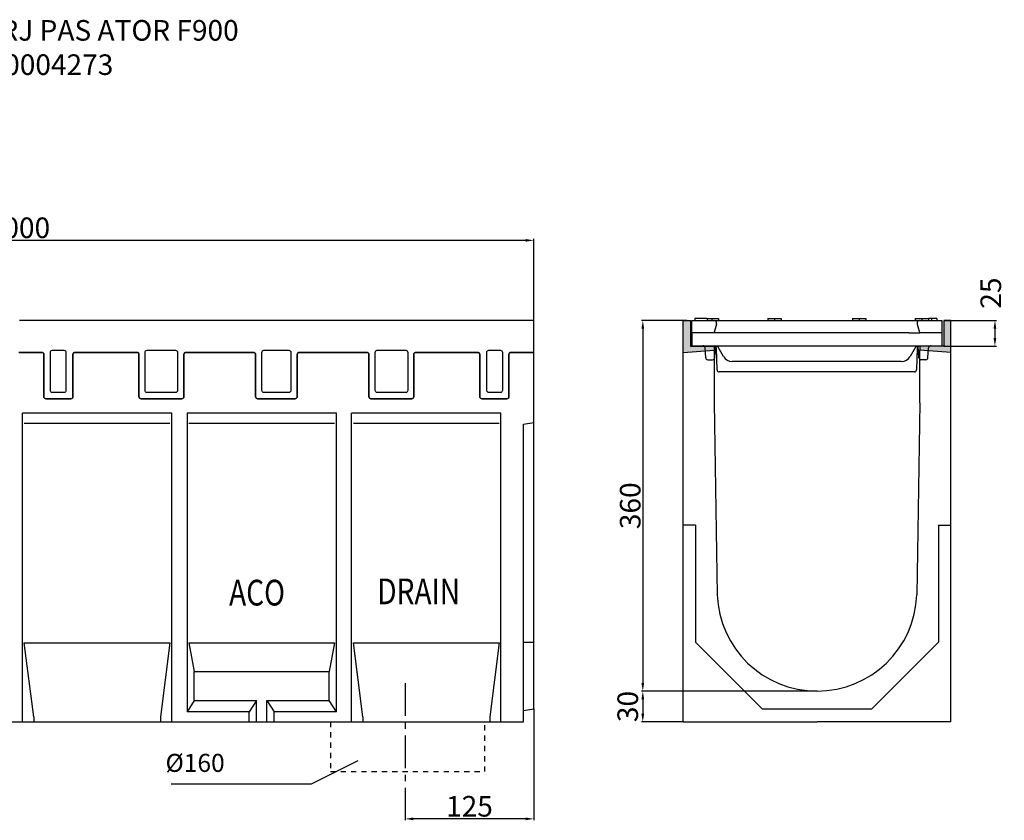
# Model space of a CAD drawing. Units: inches. Extents: x -898 to 954, y -856 to 384.
# Drawn here: x -2 to 954, y -393 to 384 of the extents above; entities that cross this region are included whole.
import ezdxf
from ezdxf.enums import TextEntityAlignment as Align

# ---------------------------------------------------------------- set-up
doc = ezdxf.new("R2010")
doc.units = ezdxf.units.IN
doc.linetypes.add('CENTRO', pattern=[50.8, 31.75, -6.35, 6.35, -6.35])
doc.linetypes.add('JIS_02_1.0', pattern=[2, 1, -1])
for name, color, linetype in [('-D1-[Secció i Contorns]', 20, 'Continuous'), ('-D2- REJAS', 164, 'Continuous'), ('-D2-[Peça i El. Ppals]', 144, 'Continuous'), ('-EJES', 234, 'CENTRO'), ('-OCULTAS', 185, 'JIS_02_1.0'), ('-TRAMAS', 252, 'Continuous'), ('_COTAS', 10, 'Continuous'), ('_TEXTO Y CAJETÍN', 64, 'Continuous')]:
    doc.layers.add(name, color=color, linetype=linetype)
doc.styles.add('DIN ACO', font='arial.ttf')
doc.styles.add('TEXT50', font='ROMANS8', dxfattribs={"width": 0.8, "height": 5})
doc.dimstyles.new('ACO SANITARY GRAN', dxfattribs={"dimtxt": 20, "dimasz": 8, "dimexe": 1.4, "dimexo": 0, "dimgap": 2, "dimtad": 1, "dimdec": 1, "dimzin": 9, "dimtxsty": 'DIN ACO', "dimcen": 3, "dimclrd": 157, "dimclre": 157, "dimclrt": 256, "dimadec": 0, "dimazin": 0, "dimtfac": 0.875, "dimtdec": 1, "dimtmove": 2, "dimatfit": 3, "dimfxl": 1, "dimtolj": 1, "dimlwd": 25, "dimlwe": 25, "dimarcsym": 0})

# ---------------------------------------------------------------- blocks, each defined once
blk = doc.blocks.new('*D4')
at = {"layer": '_COTAS', "color": 157, "lineweight": 25, "transparency": 16777216}
for p, q in [((-502.85, 92.18), (-502.85, 171.37)), ((489.15, 169.97), (-494.85, 169.97)), ((497.15, 92.18), (497.15, 171.37))]:
    blk.add_line(p, q, dxfattribs=at)
at = {"layer": '_COTAS', "color": 157, "transparency": 16777216}
for points in [[(-494.85, 171.3), (-494.85, 168.64), (-502.85, 169.97)], [(489.15, 171.3), (489.15, 168.64), (497.15, 169.97)]]:
    blk.add_solid(points, dxfattribs=at)
at = {"layer": 'Defpoints', "color": 0, "transparency": 16777216}
for p in [(-502.85, 169.97), (-502.85, 92.18), (497.15, 92.18)]:
    blk.add_point(p, dxfattribs=at)
at = {"layer": '_COTAS', "transparency": 16777216, "insert": (-2.85, 182.18), "char_height": 20, "attachment_point": 5, "style": 'DIN ACO'}
blk.add_mtext('\\A1;1000', dxfattribs=at)
blk = doc.blocks.new('*D6')
at = {"layer": '_COTAS', "color": 157, "lineweight": 25, "transparency": 16777216}
for p, q in [((497.15, -285.03), (497.15, -393.34)), ((372.15, -382.89), (372.15, -393.34)), ((489.15, -391.94), (380.15, -391.94))]:
    blk.add_line(p, q, dxfattribs=at)
at = {"layer": '_COTAS', "color": 157, "transparency": 16777216}
for points in [[(380.15, -390.6), (380.15, -393.27), (372.15, -391.94)], [(489.15, -390.6), (489.15, -393.27), (497.15, -391.94)]]:
    blk.add_solid(points, dxfattribs=at)
at = {"layer": 'Defpoints', "color": 0, "transparency": 16777216}
for p in [(497.15, -285.03), (372.15, -382.89), (372.15, -391.94)]:
    blk.add_point(p, dxfattribs=at)
at = {"layer": '_COTAS', "transparency": 16777216, "insert": (434.65, -379.72), "char_height": 20, "attachment_point": 5, "style": 'DIN ACO'}
blk.add_mtext('\\A1;125', dxfattribs=at)
blk = doc.blocks.new('*D9')
at = {"layer": '_COTAS', "color": 157, "lineweight": 25, "transparency": 16777216}
for p, q in [((645.65, 92.18), (601.56, 92.18)), ((602.96, 84.18), (602.96, -259.82)), ((772.15, -267.82), (601.56, -267.82))]:
    blk.add_line(p, q, dxfattribs=at)
at = {"layer": '_COTAS', "color": 157, "transparency": 16777216}
for points in [[(601.63, 84.18), (604.3, 84.18), (602.96, 92.18)], [(601.63, -259.82), (604.3, -259.82), (602.96, -267.82)]]:
    blk.add_solid(points, dxfattribs=at)
at = {"layer": 'Defpoints', "color": 0, "transparency": 16777216}
for p in [(645.65, 92.18), (602.96, -267.82), (772.15, -267.82)]:
    blk.add_point(p, dxfattribs=at)
at = {"layer": '_COTAS', "transparency": 16777216, "insert": (590.74, -87.82), "char_height": 20, "attachment_point": 5, "rotation": 90, "style": 'DIN ACO'}
blk.add_mtext('\\A1;360', dxfattribs=at)
blk = doc.blocks.new('*D10')
at = {"layer": '_COTAS', "color": 157, "lineweight": 25, "transparency": 16777216}
for p, q in [((772.15, -267.82), (601.56, -267.82)), ((602.96, -275.82), (602.96, -289.82)), ((642.15, -297.82), (601.56, -297.82))]:
    blk.add_line(p, q, dxfattribs=at)
at = {"layer": '_COTAS', "color": 157, "transparency": 16777216}
for points in [[(601.63, -275.82), (604.3, -275.82), (602.96, -267.82)], [(601.63, -289.82), (604.3, -289.82), (602.96, -297.82)]]:
    blk.add_solid(points, dxfattribs=at)
at = {"layer": 'Defpoints', "color": 0, "transparency": 16777216}
for p in [(772.15, -267.82), (602.96, -297.82), (642.15, -297.82)]:
    blk.add_point(p, dxfattribs=at)
at = {"layer": '_COTAS', "transparency": 16777216, "insert": (588.34, -282.82), "char_height": 20, "attachment_point": 5, "rotation": 90, "style": 'DIN ACO'}
blk.add_mtext('\\A1;30', dxfattribs=at)
blk = doc.blocks.new('GRELHA_S200 Atorn D400 PERFIL')
at = {"layer": '-D2- REJAS'}
blk.add_lwpolyline([(-499.4, 0), (-477.83, 0, -0.414214), (-475.83, -2), (-475.83, -43, 0.414214), (-473.83, -45), (-449.55, -45, 0.414214), (-447.55, -43), (-447.55, -2, -0.414214), (-445.55, 0), (-385.45, 0, -0.414214), (-383.45, -2), (-383.45, -43, 0.414214), (-381.45, -45), (-341.8, -45, 0.414214), (-339.8, -43), (-339.8, -2, -0.414214), (-337.8, 0), (-272.2, 0, -0.414214), (-270.2, -2), (-270.2, -43, 0.414214), (-268.2, -45), (-231.8, -45, 0.414214), (-229.8, -43), (-229.8, -2, -0.414214), (-227.8, 0), (-162.2, 0, -0.414214), (-160.2, -2), (-160.2, -43, 0.414214), (-158.2, -45), (-118.55, -45, 0.414214), (-116.55, -43), (-116.55, -2, -0.414214), (-114.55, 0), (-54.45, 0, -0.414214), (-52.45, -2), (-52.45, -43, 0.414214), (-50.45, -45), (-26.17, -45, 0.414214), (-24.17, -43), (-24.17, -2, -0.414214), (-22.17, 0), (0, 0), (0, 31), (-499.4, 31)], format="xyb", dxfattribs=at)
for points in [[(-454.32, 0), (-454.32, -37, -0.414214), (-456.32, -39), (-467.49, -39, -0.414214), (-469.49, -37), (-469.49, 0, -0.414214), (-467.49, 2), (-456.32, 2, -0.414214)], [(-345.97, 0), (-345.97, -37, -0.414214), (-347.97, -39), (-375.55, -39, -0.414214), (-377.55, -37), (-377.55, 0, -0.414214), (-375.55, 2), (-347.97, 2, -0.414214)], [(-235.97, 0), (-235.97, -37, -0.414214), (-237.97, -39), (-262.03, -39, -0.414214), (-264.03, -37), (-264.03, 0, -0.414214), (-262.03, 2), (-237.97, 2, -0.414214)], [(-154.03, 0, -0.414214), (-152.03, 2), (-124.45, 2, -0.414214), (-122.45, 0), (-122.45, -37, -0.414214), (-124.45, -39), (-152.03, -39, -0.414214), (-154.03, -37)], [(-45.68, 0, -0.414214), (-43.68, 2), (-32.51, 2, -0.414214), (-30.51, 0), (-30.51, -37, -0.414214), (-32.51, -39), (-43.68, -39, -0.414214), (-45.68, -37)]]:
    blk.add_lwpolyline(points, format="xyb", close=True, dxfattribs=at)
blk = doc.blocks.new('*D14')
at = {"layer": '_COTAS', "color": 157, "lineweight": 25, "transparency": 16777216}
for p, q in [((895.15, 92.18), (946.33, 92.18)), ((944.93, 84.18), (944.93, 75.18)), ((895.15, 67.18), (946.33, 67.18))]:
    blk.add_line(p, q, dxfattribs=at)
at = {"layer": '_COTAS', "color": 157, "transparency": 16777216}
for points in [[(943.59, 84.18), (946.26, 84.18), (944.93, 92.18)], [(943.59, 75.18), (946.26, 75.18), (944.93, 67.18)]]:
    blk.add_solid(points, dxfattribs=at)
at = {"layer": 'Defpoints', "color": 0, "transparency": 16777216}
for p in [(895.15, 92.18), (895.15, 67.18), (944.93, 67.18)]:
    blk.add_point(p, dxfattribs=at)
at = {"layer": '_COTAS', "transparency": 16777216, "insert": (940.9, 118.74), "char_height": 20, "attachment_point": 5, "rotation": 90, "style": 'DIN ACO'}
blk.add_mtext('\\A1;25', dxfattribs=at)
blk = doc.blocks.new('GRELHA_S200 PAS_F900 SEC')
for p, q in [((-121.5, 50), (121.5, 50)), ((-121.5, 38), (-121.5, 50)), ((-118.5, 52), (-118.5, 50)), ((-118.5, 52), (-118.38, 52)), ((-118.38, 52), (-118.38, 50)), ((-106.5, 52), (-118.38, 52)), ((-106.5, 52), (-106.5, 50)), ((-106.35, 52), (-106.35, 50)), ((-106.35, 52), (-102, 52)), ((-102, 52), (-102, 50)), ((-102, 52), (-95.5, 52)), ((-95.5, 52), (-95.5, 50)), ((-47.5, 52), (-47.5, 50)), ((-47.5, 52), (-41, 52)), ((-41, 52), (-41, 50)), ((-41, 52), (-34.5, 52)), ((-34.5, 52), (-34.5, 50)), ((34.5, 52), (34.5, 50)), ((34.5, 52), (41, 52)), ((41, 52), (41, 50)), ((41, 52), (47.5, 52)), ((47.5, 52), (47.5, 50)), ((95.5, 52), (95.5, 50)), ((95.5, 52), (102, 52)), ((102, 52), (102, 50)), ((102, 52), (108.5, 52)), ((108.5, 52), (108.5, 50)), ((111.43, 52), (111.43, 50)), ((116.5, 52), (116.5, 50)), ((121.5, 50), (121.5, 38)), ((-99.99, 38), (-121.5, 38)), ((-121.5, 38), (-121.5, 25)), ((-89.45, 38), (-99.99, 38)), ((89.45, 38), (-89.45, 38)), ((89.45, 38), (99.99, 38)), ((121.5, 38), (99.99, 38)), ((121.5, 38), (121.5, 25)), ((-97.65, 25), (-121.5, 25)), ((-107.92, 13.76), (-108.56, 23.48)), ((-99.17, 13.76), (-98.51, 25)), ((97.65, 25), (-97.65, 25)), ((-96.81, 1.94), (-97.44, 23.06)), ((-90.73, 15), (-95.92, 24)), ((95.92, 24), (90.73, 15)), ((97.44, 23.06), (96.81, 1.94)), ((121.5, 25), (97.65, 25)), ((99.17, 13.76), (98.51, 25)), ((107.92, 13.76), (108.56, 23.48)), ((-105.92, 11.82), (-101.17, 11.82)), ((82.07, 10), (-82.07, 10)), ((105.92, 11.82), (101.17, 11.82)), ((94.81, 0), (-94.81, 0))]:
    blk.add_line(p, q)
at = {"flags": 128}
for points in [[(-97.42, 46.8), (-97.53, 46.4), (-99.48, 39.74), (-99.99, 38)], [(97.42, 46.8), (97.53, 46.4), (99.48, 39.74), (99.99, 38)]]:
    blk.add_lwpolyline(points, dxfattribs=at)
for centre, radius, start, end in [((-99.82, 47.5), 2.5, 343.78378, 90.04815), ((99.82, 47.5), 2.5, 89.93199, 196.2364), ((-110.56, 23.42), 2, 43.08279, 90), ((-110.56, 23.42), 2, 1.71845, 43.0828), ((-99.44, 23), 2, 43.08279, 90), ((-99.44, 23), 2, 1.71845, 43.0828), ((-100.25, 27.65), 4.01, 304.84454, 318.41178), ((-97.65, 23), 2, 44.06461, 89.94467), ((-97.65, 23), 2, 29.9998, 44.06462), ((-97.09, 26.06), 1.9, 298.73541, 325.02831), ((97.09, 26.06), 1.9, 214.97126, 241.26477), ((97.65, 23), 2, 135.93693, 149.99954), ((97.65, 23), 2, 90.09632, 135.93494), ((100.25, 27.66), 4.01, 221.59041, 235.15417), ((99.44, 23), 2, 136.91753, 178.28081), ((99.44, 23), 2, 90, 136.91717), ((111.37, 28.08), 4.01, 221.58822, 235.15546), ((110.56, 23.42), 2, 136.9172, 178.28155), ((110.56, 23.42), 2, 90, 136.91721), ((-105.92, 13.82), 2, 181.71829, 270), ((-101.17, 13.82), 2, 270, 358.28171), ((-82.07, 20), 10, 209.99999, 270.02695), ((82.07, 20), 10, 269.94361, 330.00015), ((101.17, 13.82), 2, 181.71829, 270), ((105.92, 13.82), 2, 270, 358.28171), ((-94.81, 2), 2, 181.71829, 270), ((94.81, 2), 2, 270.09006, 358.28157)]:
    blk.add_arc(centre, radius, start, end)
for points, knots in [([(111.43, 52), (110.86, 52), (109.97, 52), (109.12, 52), (108.81, 52)], [0, 0, 0, 0, 0.637511, 1, 1, 1, 1]), ([(116.5, 52), (116.48, 52), (116.45, 52), (116.11, 52), (115.53, 52), (114.51, 52), (113.13, 52), (112, 52), (111.43, 52)], [0, 0, 0, 0, 0.125019, 0.249933, 0.374634, 0.499696, 0.749582, 1, 1, 1, 1])]:
    blk.add_open_spline(points, degree=3, knots=knots)

msp = doc.modelspace()

# ---------------------------------------------------------------- hatches: boundary and pattern name
at = {"layer": '-TRAMAS'}
h = msp.add_hatch(color=252, dxfattribs=at)
h.dxf.hatch_style = 1
h.paths.add_polyline_path([(649.15, 92.18), (642.15, 92.18), (642.15, 61.18), (672.15, 63.18), (672.15, 67.18), (649.15, 67.18)])
h.paths.add_polyline_path([(895.15, 67.18), (872.15, 67.18), (872.15, 63.18), (902.15, 61.18), (902.15, 92.18), (895.15, 92.18)])

# ---------------------------------------------------------------- linework, layer by layer
at = {"layer": '-D1-[Secció i Contorns]'}
for p, q in [((642.15, 61.18), (642.15, 92.18)), ((642.15, 92.18), (649.15, 92.18)), ((649.15, 92.18), (649.15, 67.18)), ((895.15, 92.18), (895.15, 67.18)), ((902.15, 92.18), (895.15, 92.18)), ((902.15, 61.18), (902.15, 92.18)), ((649.15, 67.18), (672.15, 67.18)), ((672.15, 67.18), (672.15, 63.18)), ((895.15, 67.18), (872.15, 67.18)), ((872.15, 67.18), (872.15, 63.18)), ((642.15, 61.18), (672.15, 63.18)), ((642.15, -297.82), (642.15, 61.18)), ((672.15, 63.17), (672.15, 12.18)), ((902.15, 61.18), (872.15, 63.18)), ((872.15, 12.18), (872.15, 63.18)), ((902.15, -297.82), (902.15, 61.18)), ((672.15, 12.18), (675.21, -174.26)), ((872.15, 12.18), (869.09, -174.26)), ((642.15, -297.82), (772.15, -297.82)), ((902.15, -297.82), (772.15, -297.82))]:
    msp.add_line(p, q, dxfattribs=at)
msp.add_lwpolyline([(-510.85, -297.82), (487.15, -297.82), (487.15, -8.55), (497.15, -6.79), (497.15, 61.18), (474.98, 61.18, 0.414214), (472.98, 59.18), (472.98, 18.18, -0.414214), (470.98, 16.18), (446.69, 16.18, -0.414214), (444.69, 18.18), (444.69, 59.18, 0.414214), (442.69, 61.18), (382.6, 61.18, 0.414214), (380.6, 59.18), (380.6, 18.18, -0.414214), (378.6, 16.18), (338.95, 16.18, -0.414214), (336.95, 18.18), (336.95, 59.18, 0.414214), (334.95, 61.18), (269.35, 61.18, 0.414214), (267.35, 59.18), (267.35, 18.18, -0.414214), (265.35, 16.18), (228.94, 16.18, -0.414214), (226.94, 18.18), (226.94, 59.18, 0.414214), (224.94, 61.18), (159.35, 61.18, 0.414214), (157.35, 59.18), (157.35, 18.18, -0.414214), (155.35, 16.18), (115.69, 16.18, -0.414214), (113.69, 18.18), (113.69, 59.18, 0.414214), (111.69, 61.18), (51.6, 61.18, 0.414214), (49.6, 59.18), (49.6, 18.18, -0.414214), (47.6, 16.18), (23.31, 16.18, -0.414214), (21.31, 18.18), (21.31, 59.18, 0.414214), (19.31, 61.18), (-2.85, 61.18)], format="xyb", dxfattribs=at)
for start, end in [(182.02811, 270), (270, 357.97189)]:
    msp.add_arc((772.15, -170.82), 97, start, end, dxfattribs=at)
at = {"layer": '-D2-[Peça i El. Ppals]'}
for p, q in [((145.56, 2.18), (0.57, 2.18)), ((0.57, -297.82), (0.57, 2.18)), ((145.56, -297.82), (145.56, 2.18)), ((305.39, 2.18), (160.4, 2.18)), ((160.4, 2.18), (160.4, -287.82)), ((305.39, -287.82), (305.39, 2.18)), ((465.22, 2.18), (320.24, 2.18)), ((320.24, -297.82), (320.24, 2.18)), ((465.22, -297.82), (465.22, 2.18)), ((143.79, -7.82), (2.33, -7.82)), ((303.63, -7.82), (162.17, -7.82)), ((463.46, -7.82), (322, -7.82)), ((497.15, -285.03), (497.15, -6.79)), ((654.15, -106.79), (642.15, -106.79)), ((654.15, -106.79), (654.15, -170.82)), ((890.15, -106.79), (902.15, -106.79)), ((890.15, -106.79), (890.15, -220.39)), ((654.15, -170.82), (654.15, -220.39)), ((2.33, -220.82), (143.79, -220.82)), ((11.5, -292.82), (2.33, -220.82)), ((143.79, -220.82), (134.62, -292.82)), ((162.17, -220.82), (167.46, -248.82)), ((162.17, -220.82), (303.63, -220.82)), ((303.63, -220.82), (298.34, -248.82)), ((322, -220.82), (463.46, -220.82)), ((331.17, -292.82), (322, -220.82)), ((463.46, -220.82), (454.29, -292.82)), ((487.15, -220.39), (497.15, -220.39)), ((654.15, -220.39), (718.78, -285.03)), ((890.15, -220.39), (825.52, -285.03)), ((167.46, -248.82), (298.34, -248.82)), ((167.46, -277.11), (167.46, -248.82)), ((298.34, -277.11), (298.34, -248.82)), ((167.46, -277.11), (160.4, -287.82)), ((167.46, -277.11), (227.9, -277.11)), ((227.9, -277.11), (220.84, -287.82)), ((227.9, -297.82), (227.9, -277.11)), ((237.9, -277.11), (298.34, -277.11)), ((237.9, -277.11), (244.95, -287.82)), ((237.9, -297.82), (237.9, -277.11)), ((305.39, -287.82), (298.34, -277.11)), ((487.15, -286.79), (497.15, -285.03)), ((718.78, -285.03), (825.52, -285.03)), ((11.5, -292.82), (11.5, -297.82)), ((134.62, -292.82), (134.62, -297.82)), ((220.84, -287.82), (160.4, -287.82)), ((220.84, -287.82), (165.48, -287.82)), ((220.84, -297.82), (220.84, -287.82)), ((293.65, -287.82), (244.95, -287.82)), ((305.39, -287.82), (244.95, -287.82)), ((244.95, -297.82), (244.95, -287.82)), ((331.17, -292.82), (331.17, -297.82)), ((454.29, -292.82), (454.29, -297.82))]:
    msp.add_line(p, q, dxfattribs=at)
at = {"layer": '-EJES'}
msp.add_line((372.15, -260.11), (372.15, -382.89), dxfattribs=at)
at = {"layer": '-OCULTAS', "ltscale": 5}
for p, q in [((299.65, -297.82), (299.65, -346.07)), ((449.65, -346.07), (449.65, -297.82)), ((299.65, -346.07), (449.65, -346.07))]:
    msp.add_line(p, q, dxfattribs=at)
at = {"layer": '_TEXTO Y CAJETÍN'}
for p, q in [((326.25, -335.41), (280.9, -358.08)), ((280.9, -358.08), (144.82, -358.08))]:
    msp.add_line(p, q, dxfattribs=at)

# ---------------------------------------------------------------- block references
at = {"layer": '-D1-[Secció i Contorns]'}
msp.add_blockref('GRELHA_S200 Atorn D400 PERFIL', (497.15, 61.18), dxfattribs=at)
at = {"layer": '-D2- REJAS'}
msp.add_blockref('GRELHA_S200 PAS_F900 SEC', (771.95, 42.18), dxfattribs=at)

# ---------------------------------------------------------------- texts
at = {"layer": '-D2-[Peça i El. Ppals]', "style": 'TEXT50', "width": 0.8}
for s, p in [('ACO ', (201.23, -184.71)), ('DRAIN', (345.13, -183.48))]:
    msp.add_text(s, height=25, dxfattribs=at).set_placement(p)
at = {"layer": '_TEXTO Y CAJETÍN'}
msp.add_text('%%C160', height=17.5, dxfattribs=at).set_placement((139.49, -337.55), align=Align.MIDDLE_LEFT)
at = {"layer": '_TEXTO Y CAJETÍN', "insert": (-2.85, 383.94), "char_height": 20, "width": 1048.8591, "attachment_point": 2, "style": 'DIN ACO'}
msp.add_mtext('S200  20.0 H39  RJ PAS ATOR F900  \\PREF: 00004273', dxfattribs=at)

# ---------------------------------------------------------------- dimensions: what is measured, and where the dimension line sits
at = {"layer": '_COTAS'}
for base, p1, p2, picture, middle in [((-502.85, 169.97), (497.15, 92.18), (-502.85, 92.18), '*D4', (-2.85, 182.18)), ((372.15, -391.94), (497.15, -285.03), (372.15, -382.89), '*D6', (434.65, -379.72))]:
    dim = msp.add_linear_dim(base=base, p1=p1, p2=p2, dimstyle='ACO SANITARY GRAN', dxfattribs=at)
    dim.commit()
    dim.dimension.update_dxf_attribs({"geometry": picture, "text_midpoint": middle})
dim = msp.add_linear_dim(base=(944.93, 67.18), p1=(895.15, 92.18), p2=(895.15, 67.18), angle=90, dimstyle='ACO SANITARY GRAN', dxfattribs=at)
dim.commit()
dim.dimension.update_dxf_attribs({"geometry": '*D14', "text_midpoint": (940.9, 118.74), "dimtype": 160})
for base, p1, p2, picture, middle in [((602.96, -267.82), (645.65, 92.18), (772.15, -267.82), '*D9', (590.74, -87.82)), ((602.96, -297.82), (772.15, -267.82), (642.15, -297.82), '*D10', (588.34, -282.82))]:
    dim = msp.add_linear_dim(base=base, p1=p1, p2=p2, angle=90, dimstyle='ACO SANITARY GRAN', dxfattribs=at)
    dim.commit()
    dim.dimension.update_dxf_attribs({"geometry": picture, "text_midpoint": middle})

doc.saveas('drawing.dxf')
